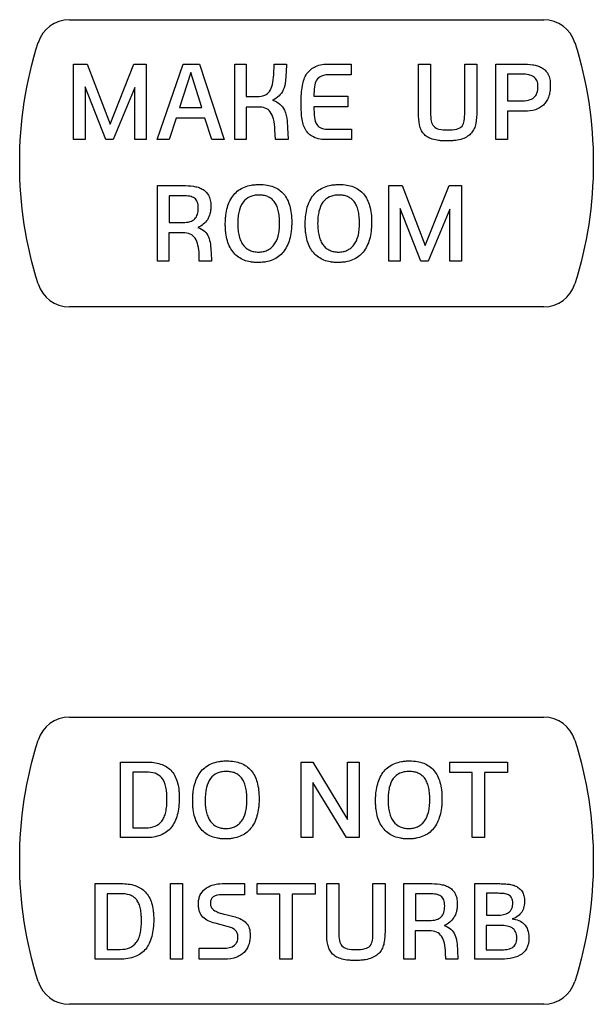
# Model space of a CAD drawing. Units: millimetres. Extents: x -349 to 284, y -100 to 111.
# Drawn here: x -137 to -123, y 12 to 36 of the extents above; entities that cross this region are included whole.
import ezdxf

# ---------------------------------------------------------------- set-up
doc = ezdxf.new("R2010")
doc.units = ezdxf.units.MM
doc.header["$LTSCALE"] = 23.1
doc.layers.get('0').update_dxf_attribs({"linetype": 'CONTINUOUS'})

msp = doc.modelspace()

# ---------------------------------------------------------------- linework, layer by layer
at = {"color": 7, "linetype": 'CONTINUOUS'}
for p, q in [((-135.536, 36.265), (-123.963, 36.265)), ((-135.434, 33.341), (-135.434, 35.184)), ((-135.434, 35.184), (-135.105, 35.184)), ((-135.105, 35.184), (-134.544, 33.721)), ((-134.544, 33.721), (-133.959, 35.184)), ((-133.959, 35.184), (-133.66, 35.184)), ((-133.66, 35.184), (-133.66, 33.341)), ((-133.393, 33.341), (-132.758, 35.184)), ((-132.758, 35.184), (-132.358, 35.184)), ((-132.358, 35.184), (-131.762, 33.341)), ((-131.502, 33.341), (-131.502, 35.184)), ((-131.502, 35.184), (-131.218, 35.184)), ((-131.218, 35.184), (-131.218, 34.391)), ((-130.551, 34.922), (-130.539, 35.184)), ((-130.539, 35.184), (-130.242, 35.184)), ((-130.242, 35.184), (-130.247, 34.996)), ((-129.198, 35.184), (-128.664, 35.184)), ((-128.664, 35.184), (-128.664, 34.922)), ((-127.017, 33.978), (-127.017, 35.184)), ((-127.017, 35.184), (-126.721, 35.184)), ((-126.721, 35.184), (-126.721, 33.991)), ((-125.891, 34.008), (-125.891, 35.184)), ((-125.891, 35.184), (-125.595, 35.184)), ((-125.595, 35.184), (-125.595, 34.035)), ((-125.134, 33.341), (-125.134, 35.184)), ((-125.134, 35.184), (-124.482, 35.184)), ((-132.57, 34.981), (-132.849, 34.124)), ((-132.306, 34.124), (-132.57, 34.981)), ((-130.247, 34.996), (-130.261, 34.776)), ((-128.664, 34.922), (-129.175, 34.922)), ((-124.846, 34.937), (-124.846, 34.285)), ((-124.49, 34.937), (-124.846, 34.937)), ((-135.154, 34.625), (-135.154, 33.341)), ((-134.646, 33.341), (-135.154, 34.625)), ((-133.939, 34.613), (-134.465, 33.341)), ((-133.939, 33.341), (-133.939, 34.613)), ((-131.218, 34.391), (-130.949, 34.391)), ((-129.568, 34.4), (-128.738, 34.4)), ((-128.738, 34.4), (-128.738, 34.144)), ((-132.849, 34.124), (-132.306, 34.124)), ((-131.218, 34.136), (-131.218, 33.341)), ((-130.924, 34.136), (-131.218, 34.136)), ((-128.738, 34.144), (-129.568, 34.144)), ((-124.846, 34.285), (-124.524, 34.285)), ((-132.926, 33.865), (-133.101, 33.341)), ((-132.229, 33.865), (-132.926, 33.865)), ((-132.061, 33.341), (-132.229, 33.865)), ((-124.85, 34.032), (-124.85, 33.341)), ((-124.418, 34.032), (-124.85, 34.032)), ((-130.509, 33.341), (-130.521, 33.576)), ((-130.205, 33.501), (-130.198, 33.341)), ((-129.19, 33.593), (-128.652, 33.593)), ((-128.652, 33.593), (-128.652, 33.341)), ((-135.154, 33.341), (-135.434, 33.341)), ((-134.465, 33.341), (-134.646, 33.341)), ((-133.66, 33.341), (-133.939, 33.341)), ((-133.101, 33.341), (-133.393, 33.341)), ((-131.762, 33.341), (-132.061, 33.341)), ((-131.218, 33.341), (-131.502, 33.341)), ((-130.198, 33.341), (-130.509, 33.341)), ((-128.652, 33.341), (-129.247, 33.341)), ((-124.85, 33.341), (-125.134, 33.341)), ((-133.385, 30.377), (-133.385, 32.22)), ((-133.385, 32.22), (-132.765, 32.22)), ((-127.745, 30.377), (-127.745, 32.22)), ((-127.745, 32.22), (-127.417, 32.22)), ((-127.417, 32.22), (-126.856, 30.758)), ((-126.856, 30.758), (-126.271, 32.22)), ((-126.271, 32.22), (-125.972, 32.22)), ((-125.972, 32.22), (-125.972, 30.377)), ((-133.101, 31.973), (-133.101, 31.321)), ((-132.756, 31.973), (-133.101, 31.973)), ((-127.466, 31.661), (-127.466, 30.377)), ((-126.958, 30.377), (-127.466, 31.661)), ((-126.251, 31.649), (-126.778, 30.377)), ((-126.251, 30.377), (-126.251, 31.649)), ((-133.101, 31.321), (-132.763, 31.321)), ((-133.106, 31.069), (-133.106, 30.377)), ((-132.765, 31.069), (-133.106, 31.069)), ((-132.365, 30.377), (-132.37, 30.535)), ((-132.079, 30.587), (-132.071, 30.377)), ((-133.106, 30.377), (-133.385, 30.377)), ((-132.071, 30.377), (-132.365, 30.377)), ((-127.466, 30.377), (-127.745, 30.377)), ((-126.778, 30.377), (-126.958, 30.377)), ((-125.972, 30.377), (-126.251, 30.377)), ((-123.963, 29.264), (-135.536, 29.264)), ((-135.536, 19.262), (-123.963, 19.262)), ((-134.287, 16.324), (-134.287, 18.167)), ((-134.287, 18.167), (-133.648, 18.167)), ((-129.882, 16.324), (-129.882, 18.167)), ((-129.882, 18.167), (-129.593, 18.167)), ((-129.593, 18.167), (-128.753, 16.767)), ((-128.753, 16.767), (-128.753, 18.167)), ((-128.753, 18.167), (-128.469, 18.167)), ((-128.469, 18.167), (-128.469, 16.324)), ((-126.257, 17.908), (-126.257, 18.167)), ((-126.257, 18.167), (-124.846, 18.167)), ((-124.846, 18.167), (-124.846, 17.908)), ((-133.991, 17.92), (-133.991, 16.564)), ((-133.66, 17.92), (-133.991, 17.92)), ((-125.706, 17.908), (-126.257, 17.908)), ((-125.706, 16.324), (-125.706, 17.908)), ((-125.409, 17.908), (-125.409, 16.324)), ((-124.846, 17.908), (-125.409, 17.908)), ((-129.598, 17.671), (-129.598, 16.324)), ((-128.771, 16.324), (-129.598, 17.671)), ((-133.991, 16.564), (-133.67, 16.564)), ((-133.675, 16.324), (-134.287, 16.324)), ((-129.598, 16.324), (-129.882, 16.324)), ((-128.469, 16.324), (-128.771, 16.324)), ((-125.409, 16.324), (-125.706, 16.324)), ((-134.91, 13.361), (-134.91, 15.203)), ((-134.91, 15.203), (-134.271, 15.203)), ((-133.068, 13.361), (-133.068, 15.203)), ((-133.068, 15.203), (-132.772, 15.203)), ((-132.772, 15.203), (-132.772, 13.361)), ((-131.8, 15.203), (-131.262, 15.203)), ((-131.262, 15.203), (-131.262, 14.932)), ((-130.95, 14.944), (-130.95, 15.203)), ((-130.95, 15.203), (-129.54, 15.203)), ((-129.54, 15.203), (-129.54, 14.944)), ((-129.256, 13.998), (-129.256, 15.203)), ((-129.256, 15.203), (-128.96, 15.203)), ((-128.96, 15.203), (-128.96, 14.01)), ((-128.13, 14.027), (-128.13, 15.203)), ((-128.13, 15.203), (-127.834, 15.203)), ((-127.834, 15.203), (-127.834, 14.055)), ((-127.374, 13.361), (-127.374, 15.203)), ((-127.374, 15.203), (-126.753, 15.203)), ((-125.647, 13.361), (-125.647, 15.203)), ((-125.647, 15.203), (-125.089, 15.203)), ((-134.614, 14.956), (-134.614, 13.6)), ((-134.283, 14.956), (-134.614, 14.956)), ((-131.262, 14.932), (-131.818, 14.932)), ((-130.399, 14.944), (-130.95, 14.944)), ((-130.399, 13.361), (-130.399, 14.944)), ((-130.103, 14.944), (-130.103, 13.361)), ((-129.54, 14.944), (-130.103, 14.944)), ((-127.089, 14.956), (-127.089, 14.304)), ((-126.744, 14.956), (-127.089, 14.956)), ((-125.356, 14.966), (-125.356, 14.433)), ((-125.074, 14.966), (-125.356, 14.966)), ((-131.721, 14.447), (-131.494, 14.391)), ((-125.356, 14.433), (-125.134, 14.433)), ((-131.682, 14.158), (-131.981, 14.235)), ((-127.089, 14.304), (-126.751, 14.304)), ((-125.363, 14.183), (-125.363, 13.59)), ((-125.01, 14.183), (-125.363, 14.183)), ((-127.095, 14.052), (-127.095, 13.361)), ((-126.753, 14.052), (-127.095, 14.052)), ((-134.614, 13.6), (-134.293, 13.6)), ((-132.371, 13.361), (-132.371, 13.627)), ((-132.371, 13.627), (-131.768, 13.627)), ((-126.353, 13.361), (-126.359, 13.519)), ((-126.067, 13.57), (-126.059, 13.361)), ((-125.363, 13.59), (-125.02, 13.59)), ((-134.298, 13.361), (-134.91, 13.361)), ((-132.772, 13.361), (-133.068, 13.361)), ((-131.754, 13.361), (-132.371, 13.361)), ((-130.103, 13.361), (-130.399, 13.361)), ((-127.095, 13.361), (-127.374, 13.361)), ((-126.059, 13.361), (-126.353, 13.361)), ((-125.067, 13.361), (-125.647, 13.361)), ((-123.963, 12.26), (-135.536, 12.26))]:
    msp.add_line(p, q, dxfattribs=at)
for centre, start, end in [((-135.537, 35.465), 89.9613, 162.5777), ((-123.963, 35.465), 17.4222, 90.014), ((-135.537, 30.064), 197.4621, 270.0324), ((-123.963, 30.064), 269.9922, 342.5379), ((-135.537, 18.462), 89.9613, 162.5777), ((-123.963, 18.462), 17.4222, 90.014), ((-135.537, 13.06), 197.4621, 270.0324), ((-123.963, 13.06), 269.9922, 342.5379)]:
    msp.add_arc(centre, 0.8, start, end, dxfattribs=at)
for points, knots in [([(-136.3, 29.824), (-136.597, 30.769), (-136.899, 32.764), (-136.597, 34.759), (-136.3, 35.705)], [0, 0, 0, 0, 0.500021, 1, 1, 1, 1]), ([(-123.2, 35.705), (-122.903, 34.759), (-122.602, 32.764), (-122.903, 30.769), (-123.2, 29.824)], [0, 0, 0, 0, 0.499979, 1, 1, 1, 1]), ([(-129.882, 34.248), (-129.882, 34.385), (-129.871, 34.626), (-129.772, 34.956), (-129.52, 35.162), (-129.309, 35.184), (-129.198, 35.184)], [0, 0, 0, 0, 0.308898, 0.543732, 0.748926, 1, 1, 1, 1]), ([(-124.482, 35.184), (-124.399, 35.184), (-124.275, 35.178), (-124.117, 35.146), (-124.012, 35.103), (-123.921, 35.036), (-123.851, 34.939), (-123.816, 34.837), (-123.803, 34.741), (-123.8, 34.662), (-123.803, 34.583), (-123.813, 34.488), (-123.839, 34.381), (-123.894, 34.27), (-123.992, 34.15), (-124.171, 34.051), (-124.333, 34.032), (-124.418, 34.032)], [0, 0, 0, 0, 0.126053, 0.185442, 0.241488, 0.296008, 0.352845, 0.417965, 0.45596, 0.498249, 0.53773, 0.574669, 0.641796, 0.702273, 0.75894, 0.872148, 1, 1, 1, 1]), ([(-130.949, 34.391), (-130.888, 34.391), (-130.772, 34.402), (-130.633, 34.517), (-130.569, 34.703), (-130.555, 34.842), (-130.551, 34.922)], [0, 0, 0, 0, 0.240628, 0.443316, 0.681115, 1, 1, 1, 1]), ([(-129.175, 34.922), (-129.246, 34.922), (-129.372, 34.916), (-129.523, 34.798), (-129.566, 34.61), (-129.568, 34.477), (-129.568, 34.4)], [0, 0, 0, 0, 0.275914, 0.475526, 0.69939, 1, 1, 1, 1]), ([(-124.104, 34.635), (-124.104, 34.685), (-124.115, 34.778), (-124.204, 34.887), (-124.339, 34.931), (-124.436, 34.937), (-124.49, 34.937)], [0, 0, 0, 0, 0.266705, 0.480916, 0.713352, 1, 1, 1, 1]), ([(-130.261, 34.776), (-130.266, 34.7), (-130.301, 34.565), (-130.415, 34.395), (-130.523, 34.326), (-130.583, 34.299)], [0, 0, 0, 0, 0.380883, 0.672872, 1, 1, 1, 1]), ([(-124.524, 34.285), (-124.46, 34.285), (-124.347, 34.292), (-124.196, 34.352), (-124.113, 34.481), (-124.104, 34.581), (-124.104, 34.635)], [0, 0, 0, 0, 0.307788, 0.534404, 0.741669, 1, 1, 1, 1]), ([(-130.521, 33.576), (-130.525, 33.666), (-130.541, 33.82), (-130.613, 34.018), (-130.756, 34.128), (-130.867, 34.136), (-130.924, 34.136)], [0, 0, 0, 0, 0.348021, 0.589797, 0.783441, 1, 1, 1, 1]), ([(-130.583, 34.299), (-130.516, 34.281), (-130.393, 34.224), (-130.262, 34.04), (-130.225, 33.84), (-130.214, 33.652), (-130.208, 33.552), (-130.205, 33.501)], [0, 0, 0, 0, 0.21738, 0.407412, 0.686535, 0.840248, 1, 1, 1, 1]), ([(-129.247, 33.341), (-129.361, 33.341), (-129.574, 33.362), (-129.767, 33.545), (-129.837, 33.721), (-129.878, 33.943), (-129.882, 34.122), (-129.882, 34.248)], [0, 0, 0, 0, 0.266721, 0.473122, 0.582958, 0.706489, 1, 1, 1, 1]), ([(-129.568, 34.144), (-129.568, 34.056), (-129.565, 33.91), (-129.524, 33.708), (-129.374, 33.595), (-129.256, 33.593), (-129.19, 33.593)], [0, 0, 0, 0, 0.336461, 0.564102, 0.749807, 1, 1, 1, 1]), ([(-125.595, 34.035), (-125.595, 33.935), (-125.601, 33.789), (-125.653, 33.61), (-125.72, 33.5), (-125.819, 33.413), (-125.954, 33.351), (-126.09, 33.322), (-126.217, 33.311), (-126.324, 33.308), (-126.428, 33.31), (-126.548, 33.321), (-126.676, 33.347), (-126.803, 33.403), (-126.897, 33.482), (-126.961, 33.583), (-127.011, 33.749), (-127.017, 33.885), (-127.017, 33.978)], [0, 0, 0, 0, 0.128877, 0.184927, 0.237598, 0.291735, 0.352533, 0.425827, 0.468995, 0.516746, 0.562013, 0.602826, 0.671848, 0.728634, 0.7789, 0.827751, 0.879533, 1, 1, 1, 1]), ([(-126.721, 33.991), (-126.721, 33.925), (-126.72, 33.812), (-126.66, 33.652), (-126.497, 33.577), (-126.376, 33.576), (-126.303, 33.576)], [0, 0, 0, 0, 0.283083, 0.483303, 0.688228, 1, 1, 1, 1]), ([(-126.303, 33.576), (-126.229, 33.576), (-126.107, 33.577), (-125.94, 33.656), (-125.889, 33.825), (-125.891, 33.94), (-125.891, 34.008)], [0, 0, 0, 0, 0.311647, 0.512774, 0.713547, 1, 1, 1, 1]), ([(-132.765, 32.22), (-132.68, 32.22), (-132.555, 32.214), (-132.396, 32.183), (-132.292, 32.14), (-132.203, 32.075), (-132.133, 31.984), (-132.099, 31.886), (-132.086, 31.795), (-132.082, 31.713), (-132.087, 31.624), (-132.106, 31.511), (-132.159, 31.387), (-132.265, 31.271), (-132.352, 31.217), (-132.4, 31.195)], [0, 0, 0, 0, 0.156807, 0.230098, 0.298211, 0.363782, 0.431162, 0.507237, 0.551422, 0.600493, 0.659979, 0.714349, 0.811596, 0.903971, 1, 1, 1, 1]), ([(-131.731, 31.276), (-131.731, 31.296), (-131.73, 31.333), (-131.727, 31.407), (-131.716, 31.527), (-131.676, 31.739), (-131.573, 31.958), (-131.41, 32.112), (-131.262, 32.192), (-131.121, 32.23), (-130.998, 32.244), (-130.87, 32.249), (-130.719, 32.239), (-130.508, 32.185), (-130.28, 32.028), (-130.162, 31.772), (-130.117, 31.532), (-130.11, 31.376), (-130.111, 31.285), (-130.111, 31.266)], [0, 0, 0, 0, 0.019944, 0.03931, 0.076387, 0.144531, 0.262722, 0.318005, 0.374306, 0.434971, 0.467847, 0.502761, 0.566647, 0.623834, 0.727679, 0.839554, 0.905527, 0.980333, 1, 1, 1, 1]), ([(-129.781, 31.276), (-129.781, 31.296), (-129.781, 31.333), (-129.778, 31.407), (-129.767, 31.527), (-129.727, 31.74), (-129.623, 31.958), (-129.46, 32.112), (-129.312, 32.192), (-129.172, 32.23), (-129.048, 32.244), (-128.921, 32.249), (-128.77, 32.239), (-128.558, 32.185), (-128.331, 32.028), (-128.212, 31.772), (-128.168, 31.532), (-128.16, 31.376), (-128.161, 31.285), (-128.162, 31.266)], [0, 0, 0, 0, 0.019944, 0.039311, 0.076389, 0.144528, 0.262742, 0.318012, 0.374278, 0.434905, 0.467768, 0.502678, 0.566571, 0.623771, 0.727652, 0.839547, 0.905525, 0.980333, 1, 1, 1, 1]), ([(-132.763, 31.321), (-132.705, 31.321), (-132.602, 31.328), (-132.468, 31.398), (-132.413, 31.5), (-132.393, 31.593), (-132.388, 31.673), (-132.393, 31.751), (-132.41, 31.819), (-132.44, 31.873), (-132.497, 31.93), (-132.608, 31.969), (-132.702, 31.973), (-132.756, 31.973)], [0, 0, 0, 0, 0.151837, 0.268028, 0.380441, 0.445304, 0.518608, 0.590072, 0.649749, 0.702157, 0.751648, 0.859674, 1, 1, 1, 1]), ([(-130.407, 31.303), (-130.407, 31.318), (-130.407, 31.348), (-130.409, 31.404), (-130.416, 31.495), (-130.435, 31.611), (-130.476, 31.733), (-130.533, 31.831), (-130.608, 31.905), (-130.697, 31.956), (-130.78, 31.979), (-130.852, 31.988), (-130.93, 31.991), (-131.027, 31.984), (-131.169, 31.942), (-131.32, 31.819), (-131.393, 31.63), (-131.422, 31.451), (-131.427, 31.348), (-131.427, 31.293)], [0, 0, 0, 0, 0.022971, 0.045106, 0.086949, 0.16161, 0.226039, 0.28268, 0.334743, 0.385373, 0.438231, 0.466284, 0.495756, 0.558206, 0.614625, 0.721053, 0.842954, 0.91638, 1, 1, 1, 1]), ([(-128.457, 31.303), (-128.457, 31.333), (-128.459, 31.39), (-128.467, 31.495), (-128.486, 31.611), (-128.527, 31.733), (-128.584, 31.831), (-128.658, 31.905), (-128.747, 31.956), (-128.849, 31.984), (-128.962, 31.993), (-129.077, 31.984), (-129.219, 31.942), (-129.37, 31.819), (-129.444, 31.63), (-129.473, 31.451), (-129.478, 31.348), (-129.478, 31.293)], [0, 0, 0, 0, 0.04511, 0.086966, 0.161675, 0.226024, 0.282682, 0.334706, 0.385401, 0.43812, 0.495574, 0.558042, 0.614489, 0.72098, 0.842925, 0.916367, 1, 1, 1, 1]), ([(-130.111, 31.266), (-130.112, 31.247), (-130.114, 31.192), (-130.125, 31.072), (-130.155, 30.912), (-130.219, 30.741), (-130.31, 30.597), (-130.429, 30.482), (-130.576, 30.401), (-130.715, 30.363), (-130.837, 30.348), (-130.933, 30.344), (-131.027, 30.347), (-131.141, 30.362), (-131.273, 30.397), (-131.414, 30.472), (-131.53, 30.578), (-131.622, 30.714), (-131.686, 30.877), (-131.717, 31.031), (-131.727, 31.148), (-131.73, 31.22), (-131.731, 31.257), (-131.731, 31.276)], [0, 0, 0, 0, 0.020393, 0.058915, 0.129796, 0.193979, 0.253733, 0.311239, 0.369402, 0.431744, 0.465451, 0.501217, 0.534472, 0.565991, 0.624797, 0.6802, 0.735193, 0.79229, 0.854011, 0.92263, 0.960135, 0.979763, 1, 1, 1, 1]), ([(-131.427, 31.293), (-131.427, 31.265), (-131.426, 31.211), (-131.418, 31.109), (-131.398, 30.994), (-131.358, 30.872), (-131.299, 30.772), (-131.224, 30.694), (-131.135, 30.638), (-131.032, 30.606), (-130.921, 30.596), (-130.81, 30.606), (-130.707, 30.638), (-130.617, 30.694), (-130.51, 30.802), (-130.442, 30.959), (-130.416, 31.114), (-130.408, 31.219), (-130.407, 31.275), (-130.407, 31.303)], [0, 0, 0, 0, 0.043099, 0.083507, 0.156774, 0.221311, 0.279264, 0.333093, 0.385205, 0.438821, 0.496911, 0.554604, 0.608327, 0.660956, 0.715545, 0.83935, 0.91427, 0.955717, 1, 1, 1, 1]), ([(-128.162, 31.266), (-128.162, 31.247), (-128.165, 31.192), (-128.175, 31.072), (-128.206, 30.912), (-128.27, 30.741), (-128.361, 30.597), (-128.48, 30.482), (-128.626, 30.401), (-128.766, 30.363), (-128.888, 30.348), (-128.984, 30.344), (-129.077, 30.347), (-129.192, 30.362), (-129.324, 30.397), (-129.464, 30.472), (-129.581, 30.578), (-129.673, 30.714), (-129.737, 30.877), (-129.767, 31.031), (-129.778, 31.148), (-129.781, 31.22), (-129.781, 31.257), (-129.781, 31.276)], [0, 0, 0, 0, 0.020394, 0.058917, 0.129807, 0.194006, 0.253771, 0.311277, 0.369428, 0.431736, 0.465413, 0.501139, 0.53443, 0.565968, 0.624782, 0.680192, 0.735225, 0.792307, 0.85402, 0.922632, 0.960135, 0.979763, 1, 1, 1, 1]), ([(-129.478, 31.293), (-129.478, 31.265), (-129.476, 31.211), (-129.468, 31.109), (-129.449, 30.994), (-129.408, 30.872), (-129.349, 30.772), (-129.275, 30.694), (-129.185, 30.638), (-129.082, 30.606), (-128.971, 30.596), (-128.861, 30.606), (-128.758, 30.638), (-128.668, 30.694), (-128.56, 30.802), (-128.493, 30.959), (-128.467, 31.114), (-128.459, 31.219), (-128.457, 31.275), (-128.457, 31.303)], [0, 0, 0, 0, 0.043098, 0.083504, 0.156769, 0.221303, 0.279254, 0.3331, 0.385262, 0.438933, 0.497048, 0.554638, 0.608309, 0.66092, 0.715506, 0.839343, 0.914271, 0.955718, 1, 1, 1, 1]), ([(-132.37, 30.535), (-132.372, 30.613), (-132.386, 30.751), (-132.448, 30.937), (-132.587, 31.055), (-132.704, 31.069), (-132.765, 31.069)], [0, 0, 0, 0, 0.312195, 0.551337, 0.757825, 1, 1, 1, 1]), ([(-132.4, 31.195), (-132.34, 31.177), (-132.23, 31.123), (-132.13, 30.968), (-132.089, 30.786), (-132.08, 30.656), (-132.079, 30.587)], [0, 0, 0, 0, 0.249685, 0.474666, 0.721035, 1, 1, 1, 1]), ([(-136.3, 12.82), (-136.597, 13.766), (-136.899, 15.761), (-136.597, 17.756), (-136.3, 18.701)], [0, 0, 0, 0, 0.500021, 1, 1, 1, 1]), ([(-123.2, 18.701), (-122.903, 17.756), (-122.602, 15.761), (-122.903, 13.766), (-123.2, 12.82)], [0, 0, 0, 0, 0.499979, 1, 1, 1, 1]), ([(-133.648, 18.167), (-133.534, 18.167), (-133.319, 18.146), (-133.083, 18.01), (-132.963, 17.844), (-132.899, 17.689), (-132.869, 17.54), (-132.857, 17.405), (-132.853, 17.258), (-132.862, 17.079), (-132.897, 16.881), (-132.957, 16.712), (-133.07, 16.523), (-133.314, 16.35), (-133.55, 16.324), (-133.675, 16.324)], [0, 0, 0, 0, 0.121848, 0.226175, 0.279461, 0.337707, 0.404365, 0.441768, 0.482088, 0.562037, 0.632855, 0.696096, 0.753926, 0.865958, 1, 1, 1, 1]), ([(-132.527, 17.224), (-132.527, 17.243), (-132.526, 17.281), (-132.523, 17.355), (-132.512, 17.475), (-132.472, 17.687), (-132.369, 17.905), (-132.206, 18.059), (-132.058, 18.139), (-131.917, 18.177), (-131.794, 18.192), (-131.667, 18.197), (-131.515, 18.186), (-131.304, 18.132), (-131.076, 17.975), (-130.958, 17.719), (-130.913, 17.479), (-130.905, 17.324), (-130.906, 17.232), (-130.907, 17.213)], [0, 0, 0, 0, 0.019943, 0.039308, 0.076384, 0.144532, 0.262698, 0.317989, 0.374302, 0.434935, 0.467765, 0.502605, 0.566532, 0.623758, 0.727662, 0.839556, 0.90553, 0.980334, 1, 1, 1, 1]), ([(-128.065, 17.224), (-128.065, 17.243), (-128.064, 17.281), (-128.061, 17.355), (-128.051, 17.475), (-128.01, 17.687), (-127.907, 17.905), (-127.744, 18.059), (-127.596, 18.139), (-127.455, 18.177), (-127.332, 18.192), (-127.205, 18.197), (-127.054, 18.186), (-126.842, 18.132), (-126.614, 17.975), (-126.496, 17.719), (-126.452, 17.479), (-126.444, 17.324), (-126.445, 17.232), (-126.446, 17.213)], [0, 0, 0, 0, 0.019942, 0.039308, 0.076381, 0.144515, 0.262674, 0.318002, 0.374321, 0.434961, 0.467808, 0.502682, 0.566604, 0.623816, 0.727685, 0.839561, 0.905531, 0.980334, 1, 1, 1, 1]), ([(-133.67, 16.564), (-133.593, 16.564), (-133.444, 16.581), (-133.29, 16.697), (-133.218, 16.827), (-133.179, 16.951), (-133.162, 17.07), (-133.155, 17.177), (-133.153, 17.266), (-133.155, 17.356), (-133.163, 17.464), (-133.181, 17.581), (-133.222, 17.698), (-133.297, 17.817), (-133.45, 17.911), (-133.588, 17.92), (-133.66, 17.92)], [0, 0, 0, 0, 0.11865, 0.22296, 0.279938, 0.345112, 0.421191, 0.464069, 0.510346, 0.558177, 0.601751, 0.676662, 0.738712, 0.792209, 0.889173, 1, 1, 1, 1]), ([(-131.203, 17.25), (-131.203, 17.28), (-131.204, 17.337), (-131.212, 17.442), (-131.231, 17.559), (-131.272, 17.68), (-131.329, 17.778), (-131.404, 17.853), (-131.493, 17.903), (-131.595, 17.931), (-131.707, 17.94), (-131.823, 17.931), (-131.965, 17.889), (-132.116, 17.766), (-132.189, 17.577), (-132.218, 17.398), (-132.223, 17.295), (-132.223, 17.241)], [0, 0, 0, 0, 0.045112, 0.086987, 0.161771, 0.226171, 0.282831, 0.334891, 0.385517, 0.43829, 0.495825, 0.558272, 0.614692, 0.721138, 0.843038, 0.916436, 1, 1, 1, 1]), ([(-126.741, 17.25), (-126.741, 17.28), (-126.743, 17.337), (-126.75, 17.442), (-126.769, 17.559), (-126.81, 17.68), (-126.868, 17.778), (-126.942, 17.853), (-127.031, 17.904), (-127.114, 17.926), (-127.186, 17.936), (-127.264, 17.939), (-127.361, 17.931), (-127.503, 17.889), (-127.654, 17.766), (-127.728, 17.577), (-127.757, 17.398), (-127.761, 17.295), (-127.761, 17.241)], [0, 0, 0, 0, 0.045106, 0.08697, 0.161765, 0.226146, 0.282816, 0.334811, 0.385359, 0.438214, 0.466321, 0.495893, 0.558287, 0.614682, 0.72113, 0.843042, 0.91644, 1, 1, 1, 1]), ([(-130.907, 17.213), (-130.908, 17.194), (-130.91, 17.14), (-130.921, 17.019), (-130.951, 16.86), (-131.015, 16.689), (-131.106, 16.544), (-131.225, 16.429), (-131.372, 16.348), (-131.511, 16.31), (-131.633, 16.295), (-131.729, 16.291), (-131.823, 16.294), (-131.937, 16.309), (-132.069, 16.344), (-132.21, 16.42), (-132.326, 16.526), (-132.418, 16.661), (-132.482, 16.825), (-132.513, 16.979), (-132.523, 17.096), (-132.526, 17.168), (-132.527, 17.205), (-132.527, 17.224)], [0, 0, 0, 0, 0.02039, 0.058909, 0.129793, 0.193983, 0.253711, 0.311245, 0.369391, 0.431722, 0.465441, 0.501236, 0.534482, 0.565984, 0.624757, 0.680163, 0.735234, 0.792318, 0.854034, 0.922642, 0.960141, 0.979767, 1, 1, 1, 1]), ([(-132.223, 17.241), (-132.223, 17.213), (-132.222, 17.158), (-132.214, 17.056), (-132.194, 16.941), (-132.153, 16.819), (-132.078, 16.69), (-131.964, 16.596), (-131.828, 16.553), (-131.717, 16.544), (-131.606, 16.553), (-131.503, 16.586), (-131.413, 16.642), (-131.305, 16.749), (-131.238, 16.907), (-131.212, 17.061), (-131.204, 17.166), (-131.203, 17.222), (-131.203, 17.25)], [0, 0, 0, 0, 0.043139, 0.083586, 0.156942, 0.221604, 0.27975, 0.384838, 0.438486, 0.496552, 0.554297, 0.608063, 0.660712, 0.715279, 0.839344, 0.914295, 0.955736, 1, 1, 1, 1]), ([(-126.446, 17.213), (-126.446, 17.194), (-126.448, 17.14), (-126.459, 17.019), (-126.489, 16.86), (-126.554, 16.689), (-126.644, 16.544), (-126.763, 16.429), (-126.91, 16.348), (-127.05, 16.31), (-127.172, 16.295), (-127.268, 16.291), (-127.361, 16.294), (-127.476, 16.309), (-127.608, 16.344), (-127.748, 16.42), (-127.865, 16.525), (-127.956, 16.661), (-128.021, 16.825), (-128.051, 16.979), (-128.061, 17.096), (-128.064, 17.168), (-128.065, 17.205), (-128.065, 17.224)], [0, 0, 0, 0, 0.02039, 0.058906, 0.129781, 0.193956, 0.253671, 0.311256, 0.369433, 0.431776, 0.465496, 0.501292, 0.534531, 0.566021, 0.624765, 0.680166, 0.735274, 0.792341, 0.854046, 0.922646, 0.960143, 0.979767, 1, 1, 1, 1]), ([(-127.761, 17.241), (-127.761, 17.213), (-127.76, 17.158), (-127.752, 17.056), (-127.733, 16.941), (-127.692, 16.819), (-127.616, 16.69), (-127.502, 16.596), (-127.366, 16.553), (-127.255, 16.544), (-127.145, 16.553), (-127.041, 16.586), (-126.951, 16.641), (-126.844, 16.749), (-126.777, 16.907), (-126.751, 17.061), (-126.743, 17.166), (-126.741, 17.222), (-126.741, 17.25)], [0, 0, 0, 0, 0.043139, 0.083585, 0.156942, 0.221603, 0.279749, 0.384887, 0.438543, 0.496535, 0.554305, 0.608109, 0.660766, 0.71528, 0.839345, 0.914293, 0.955735, 1, 1, 1, 1]), ([(-134.271, 15.203), (-134.157, 15.203), (-133.942, 15.183), (-133.706, 15.046), (-133.587, 14.88), (-133.522, 14.726), (-133.492, 14.576), (-133.48, 14.442), (-133.476, 14.294), (-133.485, 14.115), (-133.52, 13.918), (-133.58, 13.748), (-133.693, 13.559), (-133.937, 13.386), (-134.173, 13.361), (-134.298, 13.361)], [0, 0, 0, 0, 0.121847, 0.226173, 0.279458, 0.33777, 0.404355, 0.441712, 0.482011, 0.561907, 0.632722, 0.695975, 0.753809, 0.865853, 1, 1, 1, 1]), ([(-131.981, 14.235), (-132.038, 14.25), (-132.146, 14.284), (-132.287, 14.376), (-132.358, 14.496), (-132.384, 14.61), (-132.391, 14.71), (-132.382, 14.813), (-132.343, 14.941), (-132.238, 15.082), (-132.039, 15.185), (-131.884, 15.203), (-131.8, 15.203)], [0, 0, 0, 0, 0.115661, 0.217182, 0.319014, 0.376982, 0.443793, 0.511448, 0.576179, 0.702286, 0.838638, 1, 1, 1, 1]), ([(-126.753, 15.203), (-126.669, 15.203), (-126.544, 15.198), (-126.384, 15.166), (-126.28, 15.124), (-126.191, 15.058), (-126.121, 14.967), (-126.087, 14.87), (-126.074, 14.779), (-126.071, 14.696), (-126.075, 14.608), (-126.094, 14.495), (-126.147, 14.371), (-126.253, 14.255), (-126.341, 14.2), (-126.388, 14.178)], [0, 0, 0, 0, 0.156759, 0.229901, 0.298186, 0.363679, 0.431092, 0.507151, 0.551326, 0.600386, 0.659857, 0.714206, 0.811463, 0.903836, 1, 1, 1, 1]), ([(-125.089, 15.203), (-125.05, 15.203), (-124.972, 15.201), (-124.857, 15.195), (-124.746, 15.179), (-124.644, 15.146), (-124.555, 15.091), (-124.483, 15.01), (-124.436, 14.896), (-124.43, 14.809), (-124.43, 14.761)], [0, 0, 0, 0, 0.127149, 0.255364, 0.378446, 0.49335, 0.603678, 0.716601, 0.843307, 1, 1, 1, 1]), ([(-134.293, 13.6), (-134.216, 13.6), (-134.067, 13.618), (-133.913, 13.733), (-133.841, 13.863), (-133.803, 13.987), (-133.785, 14.106), (-133.778, 14.213), (-133.776, 14.303), (-133.778, 14.392), (-133.786, 14.5), (-133.804, 14.617), (-133.845, 14.735), (-133.904, 14.826), (-133.979, 14.892), (-134.105, 14.947), (-134.211, 14.956), (-134.283, 14.956)], [0, 0, 0, 0, 0.1184, 0.222509, 0.279493, 0.344545, 0.420646, 0.463553, 0.509817, 0.557503, 0.600985, 0.675807, 0.737801, 0.79125, 0.840361, 0.889098, 1, 1, 1, 1]), ([(-131.818, 14.932), (-131.89, 14.932), (-132.003, 14.921), (-132.085, 14.815), (-132.097, 14.741), (-132.091, 14.68), (-132.075, 14.617), (-132.011, 14.548), (-131.884, 14.491), (-131.782, 14.462), (-131.721, 14.447)], [0, 0, 0, 0, 0.243012, 0.333463, 0.43063, 0.487745, 0.539145, 0.645198, 0.789358, 1, 1, 1, 1]), ([(-126.751, 14.304), (-126.693, 14.304), (-126.59, 14.312), (-126.456, 14.381), (-126.401, 14.484), (-126.381, 14.577), (-126.377, 14.657), (-126.381, 14.734), (-126.398, 14.802), (-126.428, 14.857), (-126.485, 14.914), (-126.596, 14.952), (-126.691, 14.956), (-126.744, 14.956)], [0, 0, 0, 0, 0.151956, 0.268182, 0.380368, 0.445199, 0.518499, 0.589997, 0.650029, 0.702054, 0.75176, 0.859673, 1, 1, 1, 1]), ([(-125.134, 14.433), (-125.082, 14.433), (-124.984, 14.436), (-124.866, 14.466), (-124.791, 14.516), (-124.749, 14.568), (-124.723, 14.638), (-124.717, 14.716), (-124.721, 14.791), (-124.741, 14.853), (-124.774, 14.898), (-124.835, 14.943), (-124.94, 14.965), (-125.027, 14.966), (-125.074, 14.966)], [0, 0, 0, 0, 0.143879, 0.271514, 0.330287, 0.38983, 0.455441, 0.533892, 0.605228, 0.661564, 0.710609, 0.759487, 0.867736, 1, 1, 1, 1]), ([(-124.43, 14.761), (-124.43, 14.708), (-124.444, 14.607), (-124.512, 14.479), (-124.611, 14.39), (-124.689, 14.354), (-124.729, 14.341)], [0, 0, 0, 0, 0.289976, 0.53908, 0.771918, 1, 1, 1, 1]), ([(-131.494, 14.391), (-131.44, 14.377), (-131.34, 14.341), (-131.212, 14.249), (-131.134, 14.109), (-131.117, 13.93), (-131.14, 13.731), (-131.223, 13.565), (-131.339, 13.467), (-131.5, 13.378), (-131.65, 13.361), (-131.754, 13.361)], [0, 0, 0, 0, 0.1048, 0.196576, 0.287404, 0.394604, 0.525776, 0.658502, 0.729135, 0.806614, 1, 1, 1, 1]), ([(-126.388, 14.178), (-126.329, 14.161), (-126.218, 14.107), (-126.118, 13.952), (-126.077, 13.769), (-126.069, 13.639), (-126.067, 13.57)], [0, 0, 0, 0, 0.249876, 0.474661, 0.720815, 1, 1, 1, 1]), ([(-125.02, 13.59), (-124.968, 13.59), (-124.871, 13.594), (-124.754, 13.624), (-124.685, 13.677), (-124.646, 13.729), (-124.623, 13.8), (-124.618, 13.88), (-124.624, 13.959), (-124.647, 14.028), (-124.685, 14.082), (-124.75, 14.139), (-124.864, 14.177), (-124.959, 14.183), (-125.01, 14.183)], [0, 0, 0, 0, 0.138726, 0.256348, 0.31029, 0.365398, 0.427532, 0.503889, 0.57575, 0.637274, 0.693359, 0.74775, 0.864348, 1, 1, 1, 1]), ([(-124.729, 14.341), (-124.674, 14.335), (-124.568, 14.312), (-124.429, 14.224), (-124.338, 14.073), (-124.324, 13.952), (-124.324, 13.887)], [0, 0, 0, 0, 0.244597, 0.472574, 0.711547, 1, 1, 1, 1]), ([(-131.768, 13.627), (-131.678, 13.627), (-131.536, 13.647), (-131.446, 13.768), (-131.425, 13.839), (-131.421, 13.895), (-131.425, 13.949), (-131.44, 14.012), (-131.487, 14.078), (-131.576, 14.128), (-131.644, 14.149), (-131.682, 14.158)], [0, 0, 0, 0, 0.303218, 0.421809, 0.482708, 0.548346, 0.609302, 0.663766, 0.76227, 0.869405, 1, 1, 1, 1]), ([(-127.834, 14.055), (-127.834, 14.002), (-127.838, 13.901), (-127.855, 13.758), (-127.892, 13.63), (-127.959, 13.52), (-128.059, 13.433), (-128.193, 13.37), (-128.329, 13.342), (-128.457, 13.33), (-128.563, 13.328), (-128.667, 13.33), (-128.787, 13.341), (-128.915, 13.366), (-129.042, 13.422), (-129.136, 13.502), (-129.201, 13.602), (-129.25, 13.769), (-129.256, 13.904), (-129.256, 13.998)], [0, 0, 0, 0, 0.067547, 0.129081, 0.18492, 0.237725, 0.29178, 0.352577, 0.425783, 0.468991, 0.516838, 0.562094, 0.602866, 0.671807, 0.728663, 0.778954, 0.827802, 0.879634, 1, 1, 1, 1]), ([(-128.96, 14.01), (-128.96, 13.944), (-128.96, 13.832), (-128.899, 13.671), (-128.736, 13.597), (-128.615, 13.595), (-128.542, 13.595)], [0, 0, 0, 0, 0.282614, 0.483502, 0.688205, 1, 1, 1, 1]), ([(-128.542, 13.595), (-128.468, 13.595), (-128.346, 13.596), (-128.18, 13.676), (-128.129, 13.844), (-128.13, 13.959), (-128.13, 14.027)], [0, 0, 0, 0, 0.31181, 0.512238, 0.713327, 1, 1, 1, 1]), ([(-126.359, 13.519), (-126.361, 13.597), (-126.374, 13.735), (-126.437, 13.92), (-126.576, 14.038), (-126.693, 14.052), (-126.753, 14.052)], [0, 0, 0, 0, 0.3119, 0.551083, 0.75754, 1, 1, 1, 1]), ([(-124.324, 13.887), (-124.324, 13.794), (-124.349, 13.617), (-124.54, 13.432), (-124.792, 13.368), (-124.971, 13.361), (-125.067, 13.361)], [0, 0, 0, 0, 0.2672, 0.485261, 0.722803, 1, 1, 1, 1])]:
    msp.add_open_spline(points, degree=3, knots=knots, dxfattribs=at)

doc.saveas('drawing.dxf')
